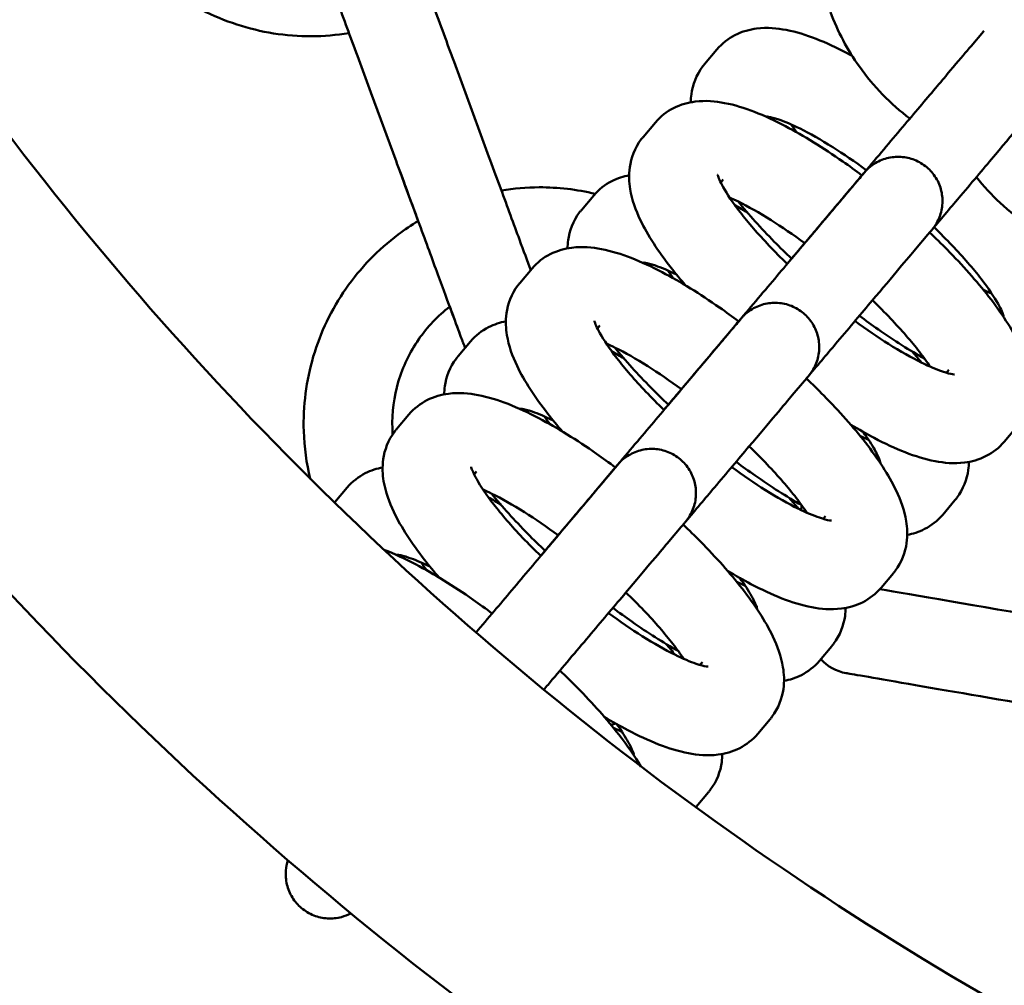
# Model space of a CAD drawing. Units: millimetres. Extents: x 5138 to 7058, y 4802 to 5702.
# Drawn here: x 5206 to 5272, y 5058 to 5124 of the extents above; entities that cross this region are included whole.
import ezdxf

# ---------------------------------------------------------------- set-up
doc = ezdxf.new("R2010")
doc.units = ezdxf.units.MM
doc.header["$LTSCALE"] = 33.333333
doc.layers.add('Widoczne (ISO)', color=7, linetype='Continuous', lineweight=50)

msp = doc.modelspace()

# ---------------------------------------------------------------- linework, layer by layer
at = {"layer": 'Widoczne (ISO)'}
for p, q in [((5270.074, 5121.898), (5270.909, 5122.887)), ((5252.041, 5120.683), (5252.875, 5121.672)), ((5236.8, 5116.139), (5235.073, 5120.831)), ((5229.443, 5118.759), (5231.169, 5114.067)), ((5231.169, 5114.067), (5229.443, 5118.759)), ((5256.686, 5116.884), (5256.79, 5117.007)), ((5247.869, 5115.737), (5248.703, 5116.726)), ((5253.126, 5112.664), (5253.289, 5112.857)), ((5261.73, 5112.007), (5262.564, 5112.996)), ((5243.696, 5110.791), (5244.531, 5111.78)), ((5266.316, 5108.138), (5267.15, 5109.127)), ((5239.524, 5105.846), (5240.359, 5106.835)), ((5248.342, 5106.993), (5248.445, 5107.116)), ((5272.077, 5104.111), (5271.973, 5103.988)), ((5244.782, 5102.773), (5244.945, 5102.966)), ((5253.385, 5102.115), (5254.22, 5103.104)), ((5235.351, 5100.9), (5236.186, 5101.889)), ((5268.576, 5099.961), (5268.413, 5099.768)), ((5257.971, 5098.246), (5258.806, 5099.236)), ((5231.18, 5095.954), (5232.014, 5096.943)), ((5239.997, 5097.102), (5240.1, 5097.224)), ((5273.162, 5096.092), (5272.327, 5095.103)), ((5263.732, 5094.219), (5263.629, 5094.097)), ((5236.437, 5092.881), (5236.6, 5093.075)), ((5245.041, 5092.224), (5245.875, 5093.213)), ((5227.007, 5091.009), (5227.841, 5091.998)), ((5268.989, 5091.146), (5268.155, 5090.157)), ((5260.231, 5090.07), (5260.069, 5089.876)), ((5241.363, 5087.865), (5242.123, 5088.766)), ((5249.627, 5088.355), (5250.461, 5089.344)), ((5231.653, 5087.211), (5231.756, 5087.333)), ((5264.818, 5086.201), (5263.983, 5085.212)), ((5255.387, 5084.328), (5255.284, 5084.206)), ((5260.645, 5081.255), (5259.81, 5080.266)), ((5251.887, 5080.178), (5251.724, 5079.985)), ((5256.473, 5076.309), (5255.639, 5075.32)), ((5247.043, 5074.437), (5246.94, 5074.315)), ((5252.3, 5071.364), (5251.466, 5070.375))]:
    msp.add_line(p, q, dxfattribs=at)
msp.add_arc((5262.135, 5082.384), 3, 221.97174, 260.20385, dxfattribs=at)
for centre, major_axis, start_param, end_param in [((5275.456, 5083.128), (12.81, -2.212), 1.570794, 2.694308), ((5274.435, 5077.216), (-12.81, 2.212), 4.712387, 6.283613)]:
    msp.add_ellipse(centre, major_axis=major_axis, ratio=0.00001, start_param=start_param, end_param=end_param, dxfattribs=at)
for points, knots in [([(5612.768, 5339.701), (5604.753, 5360.662), (5593.841, 5380.514), (5564.833, 5419.475), (5545.846, 5437.915), (5503.03, 5467.891), (5479.207, 5479.422), (5429.135, 5494.408), (5402.894, 5497.859), (5350.65, 5496.333), (5324.655, 5491.355), (5275.543, 5473.472), (5252.434, 5460.57), (5211.44, 5428.146), (5193.563, 5408.63), (5164.85, 5364.956), (5154.019, 5340.807), (5140.502, 5290.318), (5137.818, 5263.988), (5140.869, 5211.81), (5146.604, 5185.972), (5165.913, 5137.403), (5179.485, 5114.681), (5213.092, 5074.651), (5233.122, 5057.352), (5277.615, 5029.926), (5302.071, 5019.805), (5352.932, 5007.768), (5379.33, 5005.854), (5431.396, 5010.427), (5457.056, 5016.914), (5505.04, 5037.633), (5527.357, 5051.862), (5566.388, 5086.624), (5583.095, 5107.151), (5602.599, 5140.964), (5608.16, 5152.65), (5612.768, 5164.701)], [0.365207, 0.365207, 0.365207, 0.365207, 0.64, 0.64, 0.96, 0.96, 1.28, 1.28, 1.6, 1.6, 1.92, 1.92, 2.24, 2.24, 2.56, 2.56, 2.88, 2.88, 3.2, 3.2, 3.52, 3.52, 3.84, 3.84, 4.16, 4.16, 4.48, 4.48, 4.8, 4.8, 5.12, 5.12, 5.44, 5.44, 5.76, 5.76, 5.917978, 5.917978, 5.917978, 5.917978]), ([(5608.926, 5252.201), (5608.926, 5276.201), (5605.053, 5300.197), (5589.954, 5345.76), (5578.73, 5367.319), (5550.065, 5405.82), (5532.628, 5422.754), (5493.307, 5450.283), (5471.429, 5460.873), (5425.444, 5474.636), (5401.346, 5477.806), (5353.366, 5476.404), (5329.494, 5471.833), (5284.391, 5455.409), (5263.168, 5443.561), (5225.521, 5413.783), (5209.103, 5395.86), (5182.734, 5355.752), (5172.787, 5333.574), (5160.374, 5287.207), (5157.909, 5263.026), (5160.71, 5215.108), (5165.977, 5191.379), (5183.71, 5146.774), (5196.174, 5125.907), (5227.038, 5089.145), (5245.433, 5073.258), (5286.294, 5048.071), (5308.753, 5038.776), (5355.463, 5027.722), (5379.705, 5025.964), (5427.521, 5030.164), (5451.086, 5036.121), (5495.153, 5055.149), (5515.648, 5068.216), (5551.493, 5100.141), (5566.837, 5118.992), (5590.819, 5160.571), (5599.454, 5183.292), (5607.372, 5221.723), (5608.926, 5236.962), (5608.926, 5252.201)], [0, 0, 0, 0, 0.32, 0.32, 0.64, 0.64, 0.96, 0.96, 1.28, 1.28, 1.6, 1.6, 1.92, 1.92, 2.24, 2.24, 2.56, 2.56, 2.88, 2.88, 3.2, 3.2, 3.52, 3.52, 3.84, 3.84, 4.16, 4.16, 4.48, 4.48, 4.8, 4.8, 5.12, 5.12, 5.44, 5.44, 5.76, 5.76, 6.08, 6.08, 6.283185, 6.283185, 6.283185, 6.283185]), ([(5225.83, 5128.576), (5225.803, 5128.649), (5225.776, 5128.721), (5225.479, 5129.529), (5225.268, 5130.101), (5225.068, 5130.647), (5225.019, 5130.779), (5224.974, 5130.901), (5224.964, 5130.93), (5224.956, 5130.951), (5224.954, 5130.955), (5224.953, 5130.958), (5224.953, 5130.959), (5224.952, 5130.96), (5224.952, 5130.96), (5224.952, 5130.962), (5224.951, 5130.963), (5224.951, 5130.965), (5224.95, 5130.966), (5224.95, 5130.968), (5224.949, 5130.968), (5224.949, 5130.971), (5224.948, 5130.973), (5224.944, 5130.982), (5224.941, 5130.991), (5224.915, 5131.065), (5224.895, 5131.131), (5224.829, 5131.368), (5224.797, 5131.542), (5224.751, 5132.039), (5224.774, 5132.369), (5224.921, 5132.993), (5225.046, 5133.295), (5225.379, 5133.837), (5225.593, 5134.085), (5226.08, 5134.495), (5226.361, 5134.663), (5226.952, 5134.9), (5227.271, 5134.971), (5227.908, 5135.009), (5228.233, 5134.976), (5228.848, 5134.812), (5229.147, 5134.679), (5229.68, 5134.329), (5229.921, 5134.109), (5230.217, 5133.735), (5230.305, 5133.604), (5230.422, 5133.397), (5230.458, 5133.326), (5230.517, 5133.199), (5230.54, 5133.144), (5230.566, 5133.078), (5230.57, 5133.067), (5230.576, 5133.053), (5230.577, 5133.049), (5230.579, 5133.044), (5230.579, 5133.043), (5230.58, 5133.041), (5230.58, 5133.041), (5230.581, 5133.038), (5230.581, 5133.037), (5230.583, 5133.034), (5230.583, 5133.034), (5230.584, 5133.03), (5230.584, 5133.031), (5230.586, 5133.025), (5230.589, 5133.017), (5230.608, 5132.965), (5230.638, 5132.885), (5230.783, 5132.49), (5230.963, 5131.999), (5231.453, 5130.669), (5231.766, 5129.819), (5232.485, 5127.865), (5232.9, 5126.737), (5233.78, 5124.346), (5234.255, 5123.054), (5234.845, 5121.452), (5234.959, 5121.142), (5235.073, 5120.831)], [1.21027, 1.21027, 1.21027, 1.21027, 1.249781, 1.249781, 1.664009, 1.664009, 1.86912, 1.86912, 1.972788, 1.972788, 2.011637, 2.011637, 2.026204, 2.026204, 2.031668, 2.031668, 2.032972, 2.032972, 2.033629, 2.033629, 2.033957, 2.033957, 2.034619, 2.034619, 2.037267, 2.037267, 2.058098, 2.058098, 2.11089, 2.11089, 2.207652, 2.207652, 2.303201, 2.303201, 2.398794, 2.398794, 2.494385, 2.494385, 2.589976, 2.589976, 2.685566, 2.685566, 2.781157, 2.781157, 2.876748, 2.876748, 2.924081, 2.924081, 2.948, 2.948, 2.965934, 2.965934, 2.969296, 2.969296, 2.970603, 2.970603, 2.970929, 2.970929, 2.971256, 2.971256, 2.971922, 2.971922, 2.974587, 2.974587, 2.9954, 2.9954, 3.057167, 3.057167, 3.242895, 3.242895, 3.663333, 3.663333, 4.077352, 4.077352, 4.491589, 4.491589, 4.905817, 4.905817, 5.005081, 5.005081, 5.005081, 5.005081]), ([(5227.963, 5122.779), (5227.118, 5122.639), (5226.262, 5122.567), (5223.699, 5122.559), (5221.992, 5122.828), (5218.748, 5123.891), (5217.212, 5124.684), (5214.467, 5126.713), (5213.259, 5127.949), (5211.471, 5130.483), (5210.817, 5131.729), (5210.335, 5133.039)], [4.901004, 4.901004, 4.901004, 4.901004, 5.061593, 5.061593, 5.381593, 5.381593, 5.701593, 5.701593, 6.021593, 6.021593, 6.283185, 6.283185, 6.283185, 6.283185]), ([(5229.443, 5118.759), (5228.957, 5120.078), (5228.466, 5121.413), (5227.554, 5123.89), (5227.122, 5125.064), (5226.361, 5127.134), (5226.022, 5128.054), (5225.479, 5129.529), (5225.269, 5130.101), (5225.068, 5130.646), (5225.019, 5130.779), (5224.974, 5130.901), (5224.964, 5130.93), (5224.956, 5130.951), (5224.954, 5130.955), (5224.953, 5130.957), (5224.953, 5130.958), (5224.953, 5130.958)], [0, 0, 0, 0, 0.421578, 0.421578, 0.835541, 0.835541, 1.249777, 1.249777, 1.664003, 1.664003, 1.869107, 1.869107, 1.97274, 1.97274, 2.011576, 2.011576, 2.024019, 2.024019, 2.024019, 2.024019]), ([(5265.934, 5116.991), (5264.623, 5117.978), (5263.464, 5119.169), (5261.706, 5121.645), (5261.048, 5122.889), (5260.562, 5124.197)], [5.7137445, 5.7137445, 5.7137445, 5.7137445, 6.0215927, 6.0215927, 6.2831853, 6.2831853, 6.2831853, 6.2831853]), ([(5229.443, 5118.759), (5228.957, 5120.078), (5228.466, 5121.413), (5227.992, 5122.702), (5227.977, 5122.74), (5227.963, 5122.779)], [0, 0, 0, 0, 0.4215793, 0.4215793, 0.4346592, 0.4346592, 0.4346592, 0.4346592]), ([(5252.875, 5121.672), (5253.223, 5122.084), (5253.658, 5122.413), (5254.6, 5122.896), (5255.101, 5123.022), (5256.294, 5123.174), (5256.939, 5123.109), (5258.917, 5122.727), (5260.237, 5122.175), (5261.796, 5121.358), (5261.912, 5121.296), (5262.028, 5121.233)], [6.2831853, 6.2831853, 6.2831853, 6.2831853, 6.3913299, 6.3913299, 6.5167659, 6.5167659, 6.7166524, 6.7166524, 7.1457508, 7.1457508, 7.1799216, 7.1799216, 7.1799216, 7.1799216]), ([(5257.633, 5107.15), (5257.992, 5107.576), (5258.367, 5108.021), (5259.575, 5109.452), (5260.463, 5110.505), (5262.238, 5112.609), (5263.148, 5113.688), (5264.875, 5115.736), (5265.715, 5116.73), (5267.218, 5118.513), (5267.902, 5119.323), (5269.029, 5120.659), (5269.487, 5121.202), (5269.909, 5121.703), (5269.999, 5121.809), (5270.074, 5121.898)], [2.605077, 2.605077, 2.605077, 2.605077, 2.799341, 2.799341, 3.213568, 3.213568, 3.627795, 3.627795, 4.042022, 4.042022, 4.456249, 4.456249, 4.870475, 4.870475, 5.005403, 5.005403, 5.005403, 5.005403]), ([(5251.1, 5118.09), (5251.103, 5118.268), (5251.117, 5118.452), (5251.229, 5119.252), (5251.472, 5119.943), (5251.958, 5120.582), (5251.999, 5120.633), (5252.041, 5120.683)], [6.0754634, 6.0754634, 6.0754634, 6.0754634, 6.1218369, 6.1218369, 6.2701096, 6.2701096, 6.2831853, 6.2831853, 6.2831853, 6.2831853]), ([(5248.703, 5116.726), (5249.051, 5117.138), (5249.485, 5117.468), (5250.428, 5117.95), (5250.929, 5118.077), (5252.122, 5118.229), (5252.767, 5118.164), (5254.745, 5117.781), (5256.065, 5117.229), (5258.754, 5115.82), (5260.069, 5115.006), (5261.83, 5113.776), (5262.259, 5113.464), (5262.688, 5113.143)], [0, 0, 0, 0, 0.108143, 0.108143, 0.233576, 0.233576, 0.433454, 0.433454, 0.862544, 0.862544, 1.232641, 1.232641, 1.351562, 1.351562, 1.351562, 1.351562]), ([(5274.66, 5118.029), (5274.426, 5117.751), (5274.042, 5117.297), (5273.047, 5116.117), (5272.427, 5115.381), (5271.024, 5113.719), (5270.224, 5112.771), (5268.763, 5111.039), (5268.108, 5110.263), (5267.448, 5109.48)], [0, 0, 0, 0, 0.421601, 0.421601, 0.835571, 0.835571, 1.249808, 1.249808, 1.557358, 1.557358, 1.557358, 1.557358]), ([(5256.24, 5117.123), (5256.24, 5117.123), (5256.288, 5117.121), (5256.512, 5117.084), (5256.752, 5117.026), (5257.444, 5116.79), (5257.939, 5116.583), (5259.159, 5115.979), (5259.912, 5115.555), (5261.44, 5114.592), (5262.208, 5114.066), (5262.984, 5113.494)], [6.591303, 6.591303, 6.591303, 6.591303, 6.694975, 6.694975, 6.868552, 6.868552, 7.093389, 7.093389, 7.360512, 7.360512, 7.60555, 7.60555, 7.60555, 7.60555]), ([(5236.8, 5116.139), (5237.286, 5114.82), (5237.777, 5113.484), (5238.688, 5111.008), (5239.121, 5109.833), (5239.782, 5108.036), (5240.04, 5107.335), (5240.265, 5106.724)], [0, 0, 0, 0, 0.421579, 0.421579, 0.835543, 0.835543, 1.140866, 1.140866, 1.140866, 1.140866]), ([(5250.752, 5105.686), (5250.403, 5106.091), (5250.073, 5106.493), (5248.897, 5108.003), (5248.194, 5109.065), (5247.371, 5110.793), (5247.123, 5111.453), (5246.925, 5112.664), (5246.895, 5113.154), (5247.057, 5114.307), (5247.3, 5114.997), (5247.786, 5115.636), (5247.827, 5115.687), (5247.869, 5115.737)], [5.266515, 5.266515, 5.266515, 5.266515, 5.397558, 5.397558, 5.764571, 5.764571, 5.989565, 5.989565, 6.121831, 6.121831, 6.270108, 6.270108, 6.283185, 6.283185, 6.283185, 6.283185]), ([(5232.649, 5110.046), (5232.283, 5111.042), (5231.897, 5112.089), (5231.398, 5113.445), (5231.284, 5113.756), (5231.169, 5114.067)], [4.5701773, 4.5701773, 4.5701773, 4.5701773, 4.9058169, 4.9058169, 5.0050813, 5.0050813, 5.0050813, 5.0050813]), ([(5235.659, 5101.868), (5235.659, 5101.868), (5235.658, 5101.868), (5235.657, 5101.872), (5235.654, 5101.881), (5235.635, 5101.933), (5235.605, 5102.015), (5235.458, 5102.412), (5235.277, 5102.903), (5234.788, 5104.234), (5234.475, 5105.085), (5233.755, 5107.04), (5233.34, 5108.169), (5232.46, 5110.561), (5231.984, 5111.853), (5231.396, 5113.451), (5231.283, 5113.759), (5231.169, 5114.067)], [2.980978, 2.980978, 2.980978, 2.980978, 2.995417, 2.995417, 3.057595, 3.057595, 3.244555, 3.244555, 3.664312, 3.664312, 4.078326, 4.078326, 4.492559, 4.492559, 4.906786, 4.906786, 5.005066, 5.005066, 5.005066, 5.005066]), ([(5257.632, 5107.15), (5258.226, 5107.853), (5258.794, 5108.527), (5260.041, 5110.004), (5260.692, 5110.777), (5261.747, 5112.027), (5262.164, 5112.522), (5262.576, 5113.009), (5262.679, 5113.132), (5262.782, 5113.254), (5262.808, 5113.285), (5262.838, 5113.32), (5262.846, 5113.33), (5262.849, 5113.334), (5262.85, 5113.334), (5262.851, 5113.335), (5262.85, 5113.334), (5262.853, 5113.338), (5262.853, 5113.338), (5262.854, 5113.34), (5262.855, 5113.34), (5262.856, 5113.341), (5262.856, 5113.342), (5262.858, 5113.344), (5262.86, 5113.346), (5262.866, 5113.354), (5262.872, 5113.361), (5262.923, 5113.42), (5262.971, 5113.47), (5263.163, 5113.663), (5263.322, 5113.793), (5263.76, 5114.082), (5264.062, 5114.217), (5264.681, 5114.381), (5265.006, 5114.414), (5265.642, 5114.375), (5265.961, 5114.304), (5266.552, 5114.067), (5266.833, 5113.899), (5267.32, 5113.488), (5267.533, 5113.241), (5267.866, 5112.698), (5267.991, 5112.395), (5268.136, 5111.775), (5268.159, 5111.449), (5268.102, 5110.814), (5268.022, 5110.498), (5267.832, 5110.061), (5267.757, 5109.92), (5267.63, 5109.72), (5267.584, 5109.655), (5267.518, 5109.567), (5267.5, 5109.544), (5267.474, 5109.512), (5267.467, 5109.503), (5267.457, 5109.491), (5267.454, 5109.488), (5267.449, 5109.481), (5267.446, 5109.477), (5267.443, 5109.474), (5267.442, 5109.473), (5267.441, 5109.472), (5267.441, 5109.471), (5267.44, 5109.47), (5267.439, 5109.469), (5267.437, 5109.467), (5267.437, 5109.467), (5267.435, 5109.464), (5267.435, 5109.465), (5267.432, 5109.461), (5267.426, 5109.454), (5267.39, 5109.411), (5267.333, 5109.344), (5267.219, 5109.209), (5267.186, 5109.17), (5267.15, 5109.127)], [2.195738, 2.195738, 2.195738, 2.195738, 2.492491, 2.492491, 2.906719, 2.906719, 3.320948, 3.320948, 3.526057, 3.526057, 3.629717, 3.629717, 3.707434, 3.707434, 3.722, 3.722, 3.727467, 3.727467, 3.728121, 3.728121, 3.728449, 3.728449, 3.728776, 3.728776, 3.729437, 3.729437, 3.732065, 3.732065, 3.75289, 3.75289, 3.813735, 3.813735, 3.910331, 3.910331, 4.005886, 4.005886, 4.101478, 4.101478, 4.197069, 4.197069, 4.29266, 4.29266, 4.388251, 4.388251, 4.483841, 4.483841, 4.579432, 4.579432, 4.626765, 4.626765, 4.650684, 4.650684, 4.659648, 4.659648, 4.663009, 4.663009, 4.66431, 4.66431, 4.66562, 4.66562, 4.665947, 4.665947, 4.666275, 4.666275, 4.666937, 4.666937, 4.669569, 4.669569, 4.690377, 4.690377, 4.752797, 4.752797, 4.940495, 4.940495, 5.005448, 5.005448, 5.005448, 5.005448]), ([(5244.531, 5111.78), (5244.878, 5112.193), (5245.313, 5112.522), (5246.151, 5112.951), (5246.552, 5113.073), (5246.928, 5113.144)], [6.2831853, 6.2831853, 6.2831853, 6.2831853, 6.3913299, 6.3913299, 6.4909243, 6.4909243, 6.4909243, 6.4909243]), ([(5257.632, 5107.15), (5257.205, 5107.561), (5256.795, 5107.973), (5255.652, 5109.172), (5254.986, 5109.944), (5253.944, 5111.292), (5253.553, 5111.88), (5253.083, 5112.721), (5252.967, 5113.018), (5252.923, 5113.168), (5252.919, 5113.186), (5252.919, 5113.186)], [4.960821, 4.960821, 4.960821, 4.960821, 5.111685, 5.111685, 5.406763, 5.406763, 5.681756, 5.681756, 5.910562, 5.910562, 5.975068, 5.975068, 5.975068, 5.975068]), ([(5262.564, 5112.996), (5262.68, 5113.133), (5262.762, 5113.23), (5262.829, 5113.31), (5262.843, 5113.326), (5262.849, 5113.333), (5262.849, 5113.333), (5262.849, 5113.333)], [0, 0, 0, 0, 0.2086627, 0.2086627, 0.3122747, 0.3122747, 0.3301953, 0.3301953, 0.3301953, 0.3301953]), ([(5270.436, 5113.022), (5270.929, 5112.406), (5271.466, 5111.825), (5273.294, 5110.126), (5274.731, 5109.165), (5277.551, 5107.874), (5278.896, 5107.46), (5280.272, 5107.228)], [5.5536554, 5.5536554, 5.5536554, 5.5536554, 5.7015927, 5.7015927, 6.0215927, 6.0215927, 6.2831853, 6.2831853, 6.2831853, 6.2831853]), ([(5238.28, 5112.118), (5239.125, 5112.258), (5239.981, 5112.33), (5242.112, 5112.337), (5243.388, 5112.189), (5244.627, 5111.891)], [8.0425998, 8.0425998, 8.0425998, 8.0425998, 8.2031853, 8.2031853, 8.4422462, 8.4422462, 8.4422462, 8.4422462]), ([(5249.288, 5097.259), (5249.648, 5097.685), (5250.023, 5098.13), (5251.23, 5099.561), (5252.118, 5100.613), (5253.894, 5102.718), (5254.804, 5103.797), (5256.531, 5105.844), (5257.37, 5106.839), (5258.874, 5108.621), (5259.557, 5109.431), (5260.685, 5110.768), (5261.143, 5111.311), (5261.565, 5111.811), (5261.655, 5111.918), (5261.73, 5112.007)], [2.605077, 2.605077, 2.605077, 2.605077, 2.799341, 2.799341, 3.213568, 3.213568, 3.627795, 3.627795, 4.042022, 4.042022, 4.456249, 4.456249, 4.870475, 4.870475, 5.005403, 5.005403, 5.005403, 5.005403]), ([(5253.724, 5111.643), (5253.914, 5111.559), (5254.115, 5111.465), (5254.987, 5111.034), (5255.74, 5110.609), (5257.267, 5109.646), (5258.036, 5109.12), (5258.812, 5108.548)], [0.7256768, 0.7256768, 0.7256768, 0.7256768, 0.8101862, 0.8101862, 1.0773065, 1.0773065, 1.3223614, 1.3223614, 1.3223614, 1.3223614]), ([(5242.756, 5108.198), (5242.759, 5108.377), (5242.772, 5108.561), (5242.884, 5109.361), (5243.127, 5110.051), (5243.613, 5110.691), (5243.654, 5110.742), (5243.696, 5110.791)], [6.0754595, 6.0754595, 6.0754595, 6.0754595, 6.1218369, 6.1218369, 6.2701096, 6.2701096, 6.2831853, 6.2831853, 6.2831853, 6.2831853]), ([(5257.928, 5107.501), (5257.525, 5107.882), (5257.133, 5108.266), (5255.855, 5109.564), (5255.029, 5110.479), (5254.305, 5111.371)], [4.9316203, 4.9316203, 4.9316203, 4.9316203, 5.0547082, 5.0547082, 5.3467282, 5.3467282, 5.3467282, 5.3467282]), ([(5225.335, 5092.595), (5225.082, 5093.649), (5224.936, 5094.728), (5224.845, 5097.517), (5225.064, 5099.232), (5226.032, 5102.505), (5226.78, 5104.063), (5228.728, 5106.866), (5229.928, 5108.11), (5231.729, 5109.461), (5232.182, 5109.766), (5232.649, 5110.046)], [6.400021, 6.400021, 6.400021, 6.400021, 6.603185, 6.603185, 6.923185, 6.923185, 7.243185, 7.243185, 7.563185, 7.563185, 7.665367, 7.665367, 7.665367, 7.665367]), ([(5267.57, 5109.625), (5267.998, 5109.213), (5268.408, 5108.801), (5269.551, 5107.602), (5270.217, 5106.83), (5271.258, 5105.483), (5271.649, 5104.894), (5272.119, 5104.053), (5272.236, 5103.757), (5272.28, 5103.607), (5272.283, 5103.588), (5272.283, 5103.588)], [8.102422, 8.102422, 8.102422, 8.102422, 8.253299, 8.253299, 8.548375, 8.548375, 8.823365, 8.823365, 9.052166, 9.052166, 9.116657, 9.116657, 9.116657, 9.116657]), ([(5267.274, 5109.274), (5267.677, 5108.892), (5268.069, 5108.508), (5269.504, 5107.052), (5270.458, 5105.979), (5272.134, 5103.826), (5272.837, 5102.764), (5273.659, 5101.036), (5273.908, 5100.376), (5274.105, 5099.165), (5274.136, 5098.675), (5273.974, 5097.522), (5273.731, 5096.832), (5273.245, 5096.193), (5273.204, 5096.142), (5273.162, 5096.092)], [1.790037, 1.790037, 1.790037, 1.790037, 1.913097, 1.913097, 2.255966, 2.255966, 2.622978, 2.622978, 2.847972, 2.847972, 2.980238, 2.980238, 3.128515, 3.128515, 3.141593, 3.141593, 3.141593, 3.141593]), ([(5240.359, 5106.835), (5240.706, 5107.247), (5241.141, 5107.577), (5242.084, 5108.059), (5242.585, 5108.185), (5243.777, 5108.337), (5244.422, 5108.272), (5246.4, 5107.89), (5247.721, 5107.338), (5250.41, 5105.929), (5251.724, 5105.115), (5253.485, 5103.884), (5253.915, 5103.573), (5254.344, 5103.252)], [0, 0, 0, 0, 0.108143, 0.108143, 0.233576, 0.233576, 0.433454, 0.433454, 0.862544, 0.862544, 1.232641, 1.232641, 1.351562, 1.351562, 1.351562, 1.351562]), ([(5257.632, 5107.15), (5257.638, 5107.156), (5257.644, 5107.163), (5258.013, 5107.601), (5258.404, 5108.064), (5258.812, 5108.549)], [0.832223, 0.832223, 0.832223, 0.832223, 0.8355706, 0.8355706, 1.0505238, 1.0505238, 1.0505238, 1.0505238]), ([(5266.316, 5108.138), (5266.081, 5107.86), (5265.698, 5107.405), (5264.702, 5106.225), (5264.082, 5105.49), (5262.68, 5103.828), (5261.88, 5102.88), (5260.419, 5101.148), (5259.764, 5100.371), (5259.103, 5099.588)], [0, 0, 0, 0, 0.421601, 0.421601, 0.835571, 0.835571, 1.249808, 1.249808, 1.557358, 1.557358, 1.557358, 1.557358]), ([(5247.895, 5107.232), (5247.895, 5107.232), (5247.943, 5107.23), (5248.168, 5107.192), (5248.407, 5107.134), (5249.095, 5106.9), (5249.583, 5106.697), (5250.133, 5106.425)], [6.5913027, 6.5913027, 6.5913027, 6.5913027, 6.694975, 6.694975, 6.8685519, 6.8685519, 7.0907913, 7.0907913, 7.0907913, 7.0907913]), ([(5242.407, 5095.794), (5242.058, 5096.2), (5241.728, 5096.601), (5240.552, 5098.112), (5239.849, 5099.174), (5239.027, 5100.901), (5238.779, 5101.562), (5238.581, 5102.772), (5238.551, 5103.262), (5238.712, 5104.415), (5238.955, 5105.106), (5239.441, 5105.745), (5239.482, 5105.796), (5239.524, 5105.846)], [5.266515, 5.266515, 5.266515, 5.266515, 5.397558, 5.397558, 5.764571, 5.764571, 5.989565, 5.989565, 6.121831, 6.121831, 6.270108, 6.270108, 6.283185, 6.283185, 6.283185, 6.283185]), ([(5230.918, 5095.607), (5230.909, 5095.74), (5230.902, 5095.873), (5230.863, 5097.073), (5231, 5098.145), (5231.604, 5100.19), (5232.072, 5101.164), (5233.263, 5102.878), (5233.974, 5103.626), (5234.782, 5104.25)], [0.279909, 0.279909, 0.279909, 0.279909, 0.32, 0.32, 0.64, 0.64, 0.96, 0.96, 1.2661056, 1.2661056, 1.2661056, 1.2661056]), ([(5235.836, 5101.475), (5235.806, 5101.53), (5235.778, 5101.587), (5235.726, 5101.699), (5235.703, 5101.754), (5235.677, 5101.82), (5235.673, 5101.83), (5235.667, 5101.845), (5235.666, 5101.849), (5235.664, 5101.854), (5235.663, 5101.854), (5235.663, 5101.856), (5235.663, 5101.857), (5235.662, 5101.859), (5235.661, 5101.86), (5235.66, 5101.864), (5235.66, 5101.864), (5235.658, 5101.868), (5235.659, 5101.867), (5235.657, 5101.872), (5235.654, 5101.881), (5235.635, 5101.932), (5235.605, 5102.013), (5235.46, 5102.408), (5235.279, 5102.898), (5234.956, 5103.777), (5234.872, 5104.005), (5234.782, 5104.25)], [2.9290072, 2.9290072, 2.9290072, 2.9290072, 2.9480001, 2.9480001, 2.9659335, 2.9659335, 2.9692961, 2.9692961, 2.9706028, 2.9706028, 2.970929, 2.970929, 2.9712561, 2.9712561, 2.9719219, 2.9719219, 2.9745871, 2.9745871, 2.9954, 2.9954, 3.0571675, 3.0571675, 3.2428953, 3.2428953, 3.6633329, 3.6633329, 3.7943646, 3.7943646, 3.7943646, 3.7943646]), ([(5249.288, 5097.258), (5249.881, 5097.962), (5250.449, 5098.635), (5251.696, 5100.113), (5252.348, 5100.885), (5253.403, 5102.136), (5253.82, 5102.63), (5254.231, 5103.118), (5254.335, 5103.241), (5254.438, 5103.363), (5254.464, 5103.394), (5254.494, 5103.429), (5254.501, 5103.438), (5254.505, 5103.443), (5254.505, 5103.443), (5254.506, 5103.444), (5254.505, 5103.443), (5254.508, 5103.447), (5254.509, 5103.447), (5254.51, 5103.448), (5254.51, 5103.449), (5254.511, 5103.45), (5254.512, 5103.451), (5254.514, 5103.453), (5254.515, 5103.454), (5254.522, 5103.463), (5254.528, 5103.469), (5254.579, 5103.528), (5254.626, 5103.579), (5254.819, 5103.772), (5254.978, 5103.901), (5255.416, 5104.19), (5255.717, 5104.325), (5256.336, 5104.49), (5256.661, 5104.522), (5257.297, 5104.484), (5257.616, 5104.413), (5258.208, 5104.176), (5258.488, 5104.008), (5258.975, 5103.597), (5259.189, 5103.349), (5259.522, 5102.806), (5259.646, 5102.504), (5259.792, 5101.884), (5259.815, 5101.558), (5259.758, 5100.923), (5259.677, 5100.606), (5259.488, 5100.169), (5259.413, 5100.029), (5259.285, 5099.829), (5259.24, 5099.763), (5259.174, 5099.676), (5259.155, 5099.652), (5259.13, 5099.62), (5259.123, 5099.612), (5259.113, 5099.6), (5259.11, 5099.596), (5259.104, 5099.59), (5259.102, 5099.586), (5259.098, 5099.582), (5259.098, 5099.582), (5259.097, 5099.581), (5259.096, 5099.58), (5259.095, 5099.579), (5259.095, 5099.578), (5259.093, 5099.576), (5259.093, 5099.576), (5259.091, 5099.573), (5259.091, 5099.574), (5259.087, 5099.569), (5259.082, 5099.562), (5259.045, 5099.519), (5258.989, 5099.453), (5258.875, 5099.317), (5258.842, 5099.278), (5258.806, 5099.236)], [2.195738, 2.195738, 2.195738, 2.195738, 2.492491, 2.492491, 2.906719, 2.906719, 3.320948, 3.320948, 3.526057, 3.526057, 3.629717, 3.629717, 3.707434, 3.707434, 3.722, 3.722, 3.727467, 3.727467, 3.728121, 3.728121, 3.728449, 3.728449, 3.728776, 3.728776, 3.729437, 3.729437, 3.732065, 3.732065, 3.75289, 3.75289, 3.813735, 3.813735, 3.910331, 3.910331, 4.005886, 4.005886, 4.101478, 4.101478, 4.197069, 4.197069, 4.29266, 4.29266, 4.388251, 4.388251, 4.483841, 4.483841, 4.579432, 4.579432, 4.626765, 4.626765, 4.650684, 4.650684, 4.659648, 4.659648, 4.663009, 4.663009, 4.66431, 4.66431, 4.66562, 4.66562, 4.665947, 4.665947, 4.666275, 4.666275, 4.666937, 4.666937, 4.669569, 4.669569, 4.690377, 4.690377, 4.752797, 4.752797, 4.940495, 4.940495, 5.005448, 5.005448, 5.005448, 5.005448]), ([(5263.398, 5104.679), (5263.826, 5104.268), (5264.236, 5103.856), (5265.379, 5102.657), (5266.045, 5101.885), (5266.859, 5100.831), (5267.101, 5100.494), (5267.306, 5100.186)], [1.8192404, 1.8192404, 1.8192404, 1.8192404, 1.9700928, 1.9700928, 2.2651701, 2.2651701, 2.4159211, 2.4159211, 2.4159211, 2.4159211]), ([(5254.22, 5103.104), (5254.336, 5103.242), (5254.417, 5103.339), (5254.485, 5103.419), (5254.499, 5103.435), (5254.504, 5103.441), (5254.505, 5103.442), (5254.505, 5103.442)], [0, 0, 0, 0, 0.2086627, 0.2086627, 0.3122747, 0.3122747, 0.3301953, 0.3301953, 0.3301953, 0.3301953]), ([(5266.94, 5100.712), (5265.924, 5101.284), (5264.868, 5101.954), (5263.373, 5102.999), (5262.943, 5103.31), (5262.514, 5103.632)], [4.0780405, 4.0780405, 4.0780405, 4.0780405, 4.3742526, 4.3742526, 4.4931398, 4.4931398, 4.4931398, 4.4931398]), ([(5236.186, 5101.889), (5236.534, 5102.301), (5236.968, 5102.631), (5237.807, 5103.06), (5238.208, 5103.182), (5238.584, 5103.253)], [6.2831853, 6.2831853, 6.2831853, 6.2831853, 6.3913299, 6.3913299, 6.4909456, 6.4909456, 6.4909456, 6.4909456]), ([(5249.288, 5097.258), (5248.86, 5097.67), (5248.45, 5098.082), (5247.308, 5099.281), (5246.641, 5100.053), (5245.6, 5101.401), (5245.209, 5101.989), (5244.739, 5102.83), (5244.622, 5103.126), (5244.578, 5103.277), (5244.575, 5103.295), (5244.575, 5103.295)], [4.960821, 4.960821, 4.960821, 4.960821, 5.111685, 5.111685, 5.406763, 5.406763, 5.681756, 5.681756, 5.910562, 5.910562, 5.975068, 5.975068, 5.975068, 5.975068]), ([(5268.963, 5099.652), (5268.963, 5099.652), (5268.915, 5099.654), (5268.69, 5099.691), (5268.451, 5099.749), (5267.759, 5099.985), (5267.264, 5100.192), (5266.043, 5100.795), (5265.291, 5101.22), (5263.763, 5102.183), (5262.995, 5102.709), (5262.218, 5103.281)], [3.449714, 3.449714, 3.449714, 3.449714, 3.553374, 3.553374, 3.726946, 3.726946, 3.951779, 3.951779, 4.218899, 4.218899, 4.463949, 4.463949, 4.463949, 4.463949]), ([(5240.944, 5087.368), (5241.303, 5087.794), (5241.679, 5088.238), (5242.886, 5089.669), (5243.774, 5090.722), (5245.55, 5092.827), (5246.459, 5093.905), (5248.187, 5095.953), (5249.026, 5096.948), (5250.53, 5098.73), (5251.213, 5099.54), (5252.34, 5100.877), (5252.799, 5101.42), (5253.221, 5101.92), (5253.31, 5102.026), (5253.385, 5102.115)], [2.605077, 2.605077, 2.605077, 2.605077, 2.799341, 2.799341, 3.213568, 3.213568, 3.627795, 3.627795, 4.042022, 4.042022, 4.456249, 4.456249, 4.870475, 4.870475, 5.005403, 5.005403, 5.005403, 5.005403]), ([(5245.38, 5101.752), (5245.57, 5101.668), (5245.77, 5101.574), (5246.643, 5101.143), (5247.395, 5100.718), (5248.923, 5099.755), (5249.691, 5099.229), (5250.468, 5098.657)], [0.7256768, 0.7256768, 0.7256768, 0.7256768, 0.8101862, 0.8101862, 1.0773065, 1.0773065, 1.3223614, 1.3223614, 1.3223614, 1.3223614]), ([(5249.584, 5097.609), (5249.181, 5097.991), (5248.789, 5098.375), (5247.51, 5099.673), (5246.685, 5100.587), (5245.96, 5101.48)], [4.9316231, 4.9316231, 4.9316231, 4.9316231, 5.0547082, 5.0547082, 5.3467498, 5.3467498, 5.3467498, 5.3467498]), ([(5234.411, 5098.307), (5234.414, 5098.485), (5234.427, 5098.67), (5234.54, 5099.47), (5234.782, 5100.16), (5235.269, 5100.799), (5235.309, 5100.85), (5235.351, 5100.9)], [6.0754555, 6.0754555, 6.0754555, 6.0754555, 6.1218369, 6.1218369, 6.2701096, 6.2701096, 6.2831853, 6.2831853, 6.2831853, 6.2831853]), ([(5258.93, 5099.383), (5259.333, 5099.001), (5259.725, 5098.617), (5261.16, 5097.161), (5262.113, 5096.087), (5263.789, 5093.935), (5264.492, 5092.873), (5265.315, 5091.145), (5265.563, 5090.485), (5265.761, 5089.274), (5265.791, 5088.784), (5265.629, 5087.631), (5265.387, 5086.941), (5264.9, 5086.302), (5264.86, 5086.251), (5264.818, 5086.201)], [1.790037, 1.790037, 1.790037, 1.790037, 1.913097, 1.913097, 2.255966, 2.255966, 2.622978, 2.622978, 2.847972, 2.847972, 2.980238, 2.980238, 3.128515, 3.128515, 3.141593, 3.141593, 3.141593, 3.141593]), ([(5232.014, 5096.943), (5232.362, 5097.356), (5232.797, 5097.685), (5233.739, 5098.167), (5234.241, 5098.294), (5235.433, 5098.446), (5236.078, 5098.381), (5238.056, 5097.999), (5239.376, 5097.446), (5242.065, 5096.037), (5243.38, 5095.224), (5245.141, 5093.993), (5245.571, 5093.682), (5246, 5093.36)], [0, 0, 0, 0, 0.108143, 0.108143, 0.233576, 0.233576, 0.433454, 0.433454, 0.862544, 0.862544, 1.232641, 1.232641, 1.351562, 1.351562, 1.351562, 1.351562]), ([(5249.288, 5097.258), (5249.294, 5097.265), (5249.299, 5097.272), (5249.669, 5097.71), (5250.059, 5098.173), (5250.468, 5098.657)], [0.832223, 0.832223, 0.832223, 0.832223, 0.8355706, 0.8355706, 1.0505238, 1.0505238, 1.0505238, 1.0505238]), ([(5249.288, 5097.259), (5249.557, 5097.578), (5249.828, 5097.899), (5250.221, 5098.365), (5250.344, 5098.511), (5250.467, 5098.657)], [1.5383608, 1.5383608, 1.5383608, 1.5383608, 1.663976, 1.663976, 1.7212222, 1.7212222, 1.7212222, 1.7212222]), ([(5257.971, 5098.246), (5257.737, 5097.968), (5257.354, 5097.514), (5256.358, 5096.334), (5255.738, 5095.599), (5254.335, 5093.936), (5253.536, 5092.988), (5252.075, 5091.257), (5251.42, 5090.48), (5250.759, 5089.697)], [0, 0, 0, 0, 0.421601, 0.421601, 0.835571, 0.835571, 1.249808, 1.249808, 1.557358, 1.557358, 1.557358, 1.557358]), ([(5239.551, 5097.34), (5239.551, 5097.34), (5239.599, 5097.339), (5239.823, 5097.301), (5240.063, 5097.243), (5240.75, 5097.009), (5241.238, 5096.805), (5241.789, 5096.534)], [6.5913027, 6.5913027, 6.5913027, 6.5913027, 6.694975, 6.694975, 6.8685519, 6.8685519, 7.0908454, 7.0908454, 7.0908454, 7.0908454]), ([(5272.327, 5095.103), (5271.98, 5094.691), (5271.545, 5094.361), (5270.602, 5093.879), (5270.101, 5093.752), (5268.909, 5093.6), (5268.264, 5093.665), (5266.286, 5094.048), (5264.965, 5094.6), (5263.003, 5095.628), (5262.473, 5095.928), (5261.934, 5096.252)], [3.141593, 3.141593, 3.141593, 3.141593, 3.249736, 3.249736, 3.375168, 3.375168, 3.575046, 3.575046, 4.004136, 4.004136, 4.15826, 4.15826, 4.15826, 4.15826]), ([(5234.063, 5085.903), (5233.714, 5086.308), (5233.384, 5086.71), (5232.208, 5088.22), (5231.505, 5089.282), (5230.683, 5091.01), (5230.434, 5091.67), (5230.236, 5092.881), (5230.206, 5093.371), (5230.368, 5094.524), (5230.611, 5095.214), (5231.097, 5095.854), (5231.138, 5095.905), (5231.18, 5095.954)], [5.266515, 5.266515, 5.266515, 5.266515, 5.397558, 5.397558, 5.764571, 5.764571, 5.989565, 5.989565, 6.121831, 6.121831, 6.270108, 6.270108, 6.283185, 6.283185, 6.283185, 6.283185]), ([(5262.767, 5095.766), (5263.101, 5095.306), (5263.369, 5094.888), (5263.775, 5094.162), (5263.891, 5093.866), (5263.935, 5093.715), (5263.939, 5093.697), (5263.939, 5093.697)], [8.6171924, 8.6171924, 8.6171924, 8.6171924, 8.8233655, 8.8233655, 9.0521659, 9.0521659, 9.1166567, 9.1166567, 9.1166567, 9.1166567]), ([(5255.054, 5094.788), (5255.481, 5094.376), (5255.891, 5093.965), (5257.034, 5092.765), (5257.701, 5091.994), (5258.515, 5090.94), (5258.757, 5090.603), (5258.962, 5090.294)], [1.8192404, 1.8192404, 1.8192404, 1.8192404, 1.9700928, 1.9700928, 2.2651701, 2.2651701, 2.4159211, 2.4159211, 2.4159211, 2.4159211]), ([(5240.943, 5087.367), (5241.537, 5088.071), (5242.105, 5088.744), (5243.352, 5090.222), (5244.003, 5090.994), (5245.058, 5092.245), (5245.475, 5092.739), (5245.887, 5093.227), (5245.99, 5093.349), (5246.094, 5093.472), (5246.119, 5093.502), (5246.149, 5093.538), (5246.157, 5093.547), (5246.161, 5093.551), (5246.161, 5093.552), (5246.162, 5093.553), (5246.161, 5093.552), (5246.164, 5093.555), (5246.165, 5093.556), (5246.166, 5093.557), (5246.166, 5093.558), (5246.167, 5093.559), (5246.168, 5093.559), (5246.169, 5093.562), (5246.171, 5093.563), (5246.178, 5093.571), (5246.183, 5093.578), (5246.235, 5093.637), (5246.282, 5093.688), (5246.474, 5093.881), (5246.633, 5094.01), (5247.071, 5094.299), (5247.373, 5094.434), (5247.992, 5094.599), (5248.317, 5094.631), (5248.953, 5094.593), (5249.272, 5094.521), (5249.864, 5094.285), (5250.144, 5094.117), (5250.631, 5093.706), (5250.844, 5093.458), (5251.178, 5092.915), (5251.302, 5092.613), (5251.448, 5091.992), (5251.471, 5091.666), (5251.414, 5091.032), (5251.333, 5090.715), (5251.143, 5090.278), (5251.069, 5090.138), (5250.941, 5089.938), (5250.895, 5089.872), (5250.829, 5089.785), (5250.811, 5089.761), (5250.785, 5089.729), (5250.778, 5089.72), (5250.768, 5089.708), (5250.766, 5089.705), (5250.76, 5089.698), (5250.757, 5089.695), (5250.754, 5089.691), (5250.754, 5089.69), (5250.752, 5089.689), (5250.752, 5089.689), (5250.751, 5089.687), (5250.75, 5089.687), (5250.748, 5089.684), (5250.748, 5089.684), (5250.746, 5089.682), (5250.747, 5089.682), (5250.743, 5089.678), (5250.737, 5089.671), (5250.701, 5089.628), (5250.645, 5089.561), (5250.53, 5089.426), (5250.498, 5089.387), (5250.461, 5089.344)], [2.195738, 2.195738, 2.195738, 2.195738, 2.492491, 2.492491, 2.906719, 2.906719, 3.320948, 3.320948, 3.526057, 3.526057, 3.629717, 3.629717, 3.707434, 3.707434, 3.722, 3.722, 3.727467, 3.727467, 3.728121, 3.728121, 3.728449, 3.728449, 3.728776, 3.728776, 3.729437, 3.729437, 3.732065, 3.732065, 3.75289, 3.75289, 3.813735, 3.813735, 3.910331, 3.910331, 4.005886, 4.005886, 4.101478, 4.101478, 4.197069, 4.197069, 4.29266, 4.29266, 4.388251, 4.388251, 4.483841, 4.483841, 4.579432, 4.579432, 4.626765, 4.626765, 4.650684, 4.650684, 4.659648, 4.659648, 4.663009, 4.663009, 4.66431, 4.66431, 4.66562, 4.66562, 4.665947, 4.665947, 4.666275, 4.666275, 4.666937, 4.666937, 4.669569, 4.669569, 4.690377, 4.690377, 4.752797, 4.752797, 4.940495, 4.940495, 5.005448, 5.005448, 5.005448, 5.005448]), ([(5240.944, 5087.367), (5240.516, 5087.779), (5240.106, 5088.191), (5238.963, 5089.39), (5238.297, 5090.161), (5237.256, 5091.509), (5236.864, 5092.098), (5236.395, 5092.939), (5236.278, 5093.235), (5236.234, 5093.385), (5236.23, 5093.404), (5236.23, 5093.404)], [4.960821, 4.960821, 4.960821, 4.960821, 5.111685, 5.111685, 5.406763, 5.406763, 5.681756, 5.681756, 5.910562, 5.910562, 5.975068, 5.975068, 5.975068, 5.975068]), ([(5245.875, 5093.213), (5245.991, 5093.351), (5246.073, 5093.447), (5246.141, 5093.528), (5246.154, 5093.544), (5246.16, 5093.55), (5246.16, 5093.551), (5246.16, 5093.551)], [0, 0, 0, 0, 0.2086627, 0.2086627, 0.3122747, 0.3122747, 0.3301953, 0.3301953, 0.3301953, 0.3301953]), ([(5258.596, 5090.82), (5257.579, 5091.392), (5256.523, 5092.063), (5255.028, 5093.108), (5254.599, 5093.419), (5254.17, 5093.74)], [4.078001, 4.078001, 4.078001, 4.078001, 4.3742526, 4.3742526, 4.4931261, 4.4931261, 4.4931261, 4.4931261]), ([(5269.93, 5093.739), (5269.927, 5093.561), (5269.914, 5093.377), (5269.801, 5092.577), (5269.558, 5091.886), (5269.072, 5091.247), (5269.031, 5091.196), (5268.989, 5091.146)], [9.217062, 9.217062, 9.217062, 9.217062, 9.2634296, 9.2634296, 9.4117022, 9.4117022, 9.424778, 9.424778, 9.424778, 9.424778]), ([(5227.841, 5091.998), (5228.189, 5092.41), (5228.624, 5092.74), (5229.462, 5093.169), (5229.863, 5093.291), (5230.239, 5093.362)], [6.2831853, 6.2831853, 6.2831853, 6.2831853, 6.3913299, 6.3913299, 6.490967, 6.490967, 6.490967, 6.490967]), ([(5260.618, 5089.76), (5260.618, 5089.76), (5260.57, 5089.762), (5260.346, 5089.8), (5260.106, 5089.858), (5259.415, 5090.093), (5258.92, 5090.3), (5257.699, 5090.904), (5256.946, 5091.329), (5255.419, 5092.292), (5254.65, 5092.817), (5253.874, 5093.39)], [3.449714, 3.449714, 3.449714, 3.449714, 3.553374, 3.553374, 3.726946, 3.726946, 3.951779, 3.951779, 4.218899, 4.218899, 4.463949, 4.463949, 4.463949, 4.463949]), ([(5236.563, 5082.174), (5237.372, 5083.133), (5238.194, 5084.108), (5239.842, 5086.062), (5240.681, 5087.056), (5242.185, 5088.839), (5242.869, 5089.649), (5243.996, 5090.985), (5244.454, 5091.528), (5244.876, 5092.029), (5244.966, 5092.135), (5245.041, 5092.224)], [3.251646, 3.251646, 3.251646, 3.251646, 3.627795, 3.627795, 4.042022, 4.042022, 4.456249, 4.456249, 4.870475, 4.870475, 5.005403, 5.005403, 5.005403, 5.005403]), ([(5237.036, 5091.861), (5237.225, 5091.777), (5237.426, 5091.683), (5238.298, 5091.251), (5239.051, 5090.827), (5240.579, 5089.864), (5241.347, 5089.338), (5242.123, 5088.766)], [0.7256768, 0.7256768, 0.7256768, 0.7256768, 0.8101862, 0.8101862, 1.0773065, 1.0773065, 1.3223614, 1.3223614, 1.3223614, 1.3223614]), ([(5241.239, 5087.718), (5240.836, 5088.1), (5240.444, 5088.484), (5239.165, 5089.782), (5238.34, 5090.696), (5237.615, 5091.589)], [4.9316192, 4.9316192, 4.9316192, 4.9316192, 5.0547082, 5.0547082, 5.3467713, 5.3467713, 5.3467713, 5.3467713]), ([(5268.155, 5090.157), (5267.807, 5089.745), (5267.372, 5089.416), (5266.534, 5088.987), (5266.134, 5088.865), (5265.758, 5088.794)], [3.1415927, 3.1415927, 3.1415927, 3.1415927, 3.2497373, 3.2497373, 3.3492783, 3.3492783, 3.3492783, 3.3492783]), ([(5250.586, 5089.491), (5250.988, 5089.11), (5251.38, 5088.726), (5252.816, 5087.269), (5253.769, 5086.196), (5255.445, 5084.044), (5256.148, 5082.981), (5256.97, 5081.254), (5257.219, 5080.594), (5257.417, 5079.383), (5257.447, 5078.893), (5257.285, 5077.74), (5257.042, 5077.049), (5256.556, 5076.41), (5256.515, 5076.359), (5256.473, 5076.309)], [1.790037, 1.790037, 1.790037, 1.790037, 1.913097, 1.913097, 2.255966, 2.255966, 2.622978, 2.622978, 2.847972, 2.847972, 2.980238, 2.980238, 3.128515, 3.128515, 3.141593, 3.141593, 3.141593, 3.141593]), ([(5240.944, 5087.367), (5240.949, 5087.374), (5240.955, 5087.381), (5241.325, 5087.819), (5241.715, 5088.282), (5242.124, 5088.766)], [0.832223, 0.832223, 0.832223, 0.832223, 0.8355706, 0.8355706, 1.0505238, 1.0505238, 1.0505238, 1.0505238]), ([(5241.048, 5087.491), (5241.049, 5087.493), (5241.05, 5087.494), (5241.056, 5087.501), (5241.062, 5087.508), (5241.069, 5087.516), (5241.07, 5087.518), (5241.072, 5087.52), (5241.072, 5087.52), (5241.074, 5087.522), (5241.074, 5087.523), (5241.076, 5087.525), (5241.076, 5087.525), (5241.079, 5087.528), (5241.078, 5087.527), (5241.082, 5087.532), (5241.087, 5087.538), (5241.124, 5087.581), (5241.18, 5087.648), (5241.436, 5087.952), (5241.728, 5088.298), (5242.123, 5088.766)], [1.2730776, 1.2730776, 1.2730776, 1.2730776, 1.2734868, 1.2734868, 1.2760934, 1.2760934, 1.2767515, 1.2767515, 1.2770794, 1.2770794, 1.2777437, 1.2777437, 1.2803837, 1.2803837, 1.3011923, 1.3011923, 1.3636122, 1.3636122, 1.5513106, 1.5513106, 1.9303937, 1.9303937, 1.9303937, 1.9303937]), ([(5249.627, 5088.355), (5249.393, 5088.077), (5249.009, 5087.623), (5248.014, 5086.443), (5247.393, 5085.708), (5245.991, 5084.045), (5245.191, 5083.097), (5243.514, 5081.109), (5242.617, 5080.045), (5241.534, 5078.762), (5241.342, 5078.534), (5241.149, 5078.305)], [0, 0, 0, 0, 0.421601, 0.421601, 0.835571, 0.835571, 1.249808, 1.249808, 1.664036, 1.664036, 1.753476, 1.753476, 1.753476, 1.753476]), ([(5230.328, 5087.785), (5231.023, 5087.517), (5231.737, 5087.186), (5233.721, 5086.146), (5235.036, 5085.333), (5236.796, 5084.102), (5237.226, 5083.791), (5237.655, 5083.469)], [0.6429997, 0.6429997, 0.6429997, 0.6429997, 0.8625437, 0.8625437, 1.2326415, 1.2326415, 1.351562, 1.351562, 1.351562, 1.351562]), ([(5231.206, 5087.449), (5231.206, 5087.449), (5231.254, 5087.447), (5231.479, 5087.41), (5231.718, 5087.352), (5232.405, 5087.118), (5232.894, 5086.914), (5233.444, 5086.642)], [6.5913027, 6.5913027, 6.5913027, 6.5913027, 6.694975, 6.694975, 6.8685519, 6.8685519, 7.0908995, 7.0908995, 7.0908995, 7.0908995]), ([(5241.078, 5087.528), (5241.078, 5087.528), (5241.079, 5087.528), (5241.082, 5087.532), (5241.088, 5087.539), (5241.124, 5087.581), (5241.18, 5087.648), (5241.294, 5087.783), (5241.327, 5087.822), (5241.363, 5087.865)], [4.6751571, 4.6751571, 4.6751571, 4.6751571, 4.690274, 4.690274, 4.7526901, 4.7526901, 4.9403712, 4.9403712, 5.0054303, 5.0054303, 5.0054303, 5.0054303]), ([(5263.983, 5085.212), (5263.635, 5084.8), (5263.201, 5084.47), (5262.258, 5083.988), (5261.757, 5083.861), (5260.564, 5083.709), (5259.919, 5083.774), (5257.941, 5084.156), (5256.621, 5084.709), (5254.659, 5085.737), (5254.129, 5086.036), (5253.59, 5086.361)], [3.141593, 3.141593, 3.141593, 3.141593, 3.249736, 3.249736, 3.375168, 3.375168, 3.575046, 3.575046, 4.004136, 4.004136, 4.15826, 4.15826, 4.15826, 4.15826]), ([(5254.423, 5085.875), (5254.757, 5085.415), (5255.024, 5084.997), (5255.43, 5084.271), (5255.547, 5083.974), (5255.591, 5083.824), (5255.594, 5083.806), (5255.594, 5083.806)], [8.6171583, 8.6171583, 8.6171583, 8.6171583, 8.8233655, 8.8233655, 9.0521659, 9.0521659, 9.1166567, 9.1166567, 9.1166567, 9.1166567]), ([(5246.709, 5084.897), (5247.137, 5084.485), (5247.547, 5084.073), (5248.69, 5082.874), (5249.356, 5082.102), (5250.17, 5081.048), (5250.413, 5080.711), (5250.617, 5080.403)], [1.8192404, 1.8192404, 1.8192404, 1.8192404, 1.9700928, 1.9700928, 2.2651701, 2.2651701, 2.4159211, 2.4159211, 2.4159211, 2.4159211]), ([(5252.274, 5079.869), (5252.274, 5079.869), (5252.226, 5079.871), (5252.001, 5079.909), (5251.762, 5079.966), (5251.07, 5080.202), (5250.575, 5080.409), (5249.355, 5081.013), (5248.602, 5081.437), (5247.074, 5082.4), (5246.306, 5082.926), (5245.53, 5083.498)], [3.449714, 3.449714, 3.449714, 3.449714, 3.553374, 3.553374, 3.726946, 3.726946, 3.951779, 3.951779, 4.218899, 4.218899, 4.463949, 4.463949, 4.463949, 4.463949]), ([(5250.252, 5080.929), (5249.235, 5081.501), (5248.179, 5082.172), (5246.684, 5083.216), (5246.254, 5083.528), (5245.825, 5083.849)], [4.0779615, 4.0779615, 4.0779615, 4.0779615, 4.3742526, 4.3742526, 4.4931125, 4.4931125, 4.4931125, 4.4931125]), ([(5261.585, 5083.848), (5261.582, 5083.67), (5261.569, 5083.485), (5261.457, 5082.685), (5261.214, 5081.995), (5260.728, 5081.356), (5260.687, 5081.305), (5260.645, 5081.255)], [9.217066, 9.217066, 9.217066, 9.217066, 9.2634296, 9.2634296, 9.4117022, 9.4117022, 9.424778, 9.424778, 9.424778, 9.424778]), ([(5259.81, 5080.266), (5259.463, 5079.854), (5259.028, 5079.524), (5258.19, 5079.096), (5257.789, 5078.973), (5257.413, 5078.902)], [3.1415927, 3.1415927, 3.1415927, 3.1415927, 3.2497373, 3.2497373, 3.349257, 3.349257, 3.349257, 3.349257]), ([(5242.241, 5079.6), (5242.644, 5079.219), (5243.036, 5078.834), (5244.471, 5077.378), (5245.425, 5076.305), (5246.807, 5074.529), (5247.308, 5073.811), (5247.729, 5073.104)], [1.7900323, 1.7900323, 1.7900323, 1.7900323, 1.9130975, 1.9130975, 2.2559657, 2.2559657, 2.4985953, 2.4985953, 2.4985953, 2.4985953]), ([(5255.639, 5075.32), (5255.291, 5074.908), (5254.856, 5074.579), (5253.913, 5074.096), (5253.412, 5073.97), (5252.22, 5073.818), (5251.575, 5073.883), (5249.597, 5074.265), (5248.277, 5074.817), (5246.314, 5075.846), (5245.784, 5076.145), (5245.245, 5076.469)], [3.141593, 3.141593, 3.141593, 3.141593, 3.249736, 3.249736, 3.375168, 3.375168, 3.575046, 3.575046, 4.004136, 4.004136, 4.15826, 4.15826, 4.15826, 4.15826]), ([(5246.078, 5075.984), (5246.412, 5075.524), (5246.68, 5075.106), (5247.085, 5074.379), (5247.202, 5074.083), (5247.246, 5073.933), (5247.25, 5073.915), (5247.25, 5073.915)], [8.6171241, 8.6171241, 8.6171241, 8.6171241, 8.8233655, 8.8233655, 9.0521659, 9.0521659, 9.1166567, 9.1166567, 9.1166567, 9.1166567]), ([(5253.241, 5073.957), (5253.237, 5073.778), (5253.224, 5073.594), (5253.112, 5072.794), (5252.869, 5072.104), (5252.383, 5071.465), (5252.342, 5071.414), (5252.3, 5071.364)], [9.21707, 9.21707, 9.21707, 9.21707, 9.2634296, 9.2634296, 9.4117022, 9.4117022, 9.424778, 9.424778, 9.424778, 9.424778]), ([(5228.082, 5063.157), (5227.883, 5063.052), (5227.672, 5062.969), (5227.148, 5062.829), (5226.823, 5062.796), (5226.187, 5062.834), (5225.868, 5062.905), (5225.276, 5063.14), (5224.995, 5063.308), (5224.507, 5063.718), (5224.294, 5063.965), (5223.96, 5064.508), (5223.835, 5064.81), (5223.688, 5065.43), (5223.665, 5065.756), (5223.713, 5066.3), (5223.759, 5066.526), (5223.831, 5066.743)], [0.453706, 0.453706, 0.453706, 0.453706, 0.5208089, 0.5208089, 0.6163635, 0.6163635, 0.7119557, 0.7119557, 0.8075466, 0.8075466, 0.9031375, 0.9031375, 0.9987284, 0.9987284, 1.0943194, 1.0943194, 1.1625022, 1.1625022, 1.1625022, 1.1625022])]:
    msp.add_open_spline(points, degree=3, knots=knots, dxfattribs=at)
for points in [[(5270.909, 5122.887), (5270.92, 5122.9), (5270.931, 5122.913), (5270.941, 5122.926)], [(5258.262, 5116.063), (5258.13, 5116.246), (5258.008, 5116.422), (5257.896, 5116.589)], [(5262.688, 5113.143), (5262.787, 5113.26), (5262.885, 5113.377), (5262.984, 5113.494)], [(5254.091, 5111.117), (5254.366, 5110.962), (5254.644, 5110.8), (5254.924, 5110.631)], [(5249.918, 5106.172), (5249.785, 5106.355), (5249.663, 5106.53), (5249.552, 5106.698)], [(5271.478, 5105.131), (5271.295, 5105.213), (5271.101, 5105.303), (5270.898, 5105.403)], [(5245.746, 5101.225), (5246.021, 5101.071), (5246.299, 5100.909), (5246.579, 5100.74)], [(5266.106, 5101.198), (5266.32, 5100.95), (5266.526, 5100.703), (5266.725, 5100.458)], [(5241.573, 5096.281), (5241.44, 5096.463), (5241.318, 5096.639), (5241.207, 5096.806)], [(5263.134, 5095.24), (5262.95, 5095.321), (5262.756, 5095.412), (5262.554, 5095.512)], [(5226.98, 5090.977), (5226.989, 5090.988), (5226.998, 5090.998), (5227.007, 5091.009)], [(5237.402, 5091.334), (5237.677, 5091.179), (5237.955, 5091.017), (5238.235, 5090.849)], [(5257.761, 5091.307), (5257.975, 5091.059), (5258.182, 5090.812), (5258.381, 5090.567)], [(5258.598, 5090.818), (5258.592, 5090.702), (5258.585, 5090.587), (5258.576, 5090.472)], [(5233.228, 5086.39), (5233.096, 5086.572), (5232.974, 5086.748), (5232.863, 5086.915)], [(5254.789, 5085.349), (5254.606, 5085.43), (5254.412, 5085.521), (5254.21, 5085.62)], [(5249.417, 5081.415), (5249.63, 5081.167), (5249.837, 5080.921), (5250.036, 5080.676)], [(5246.033, 5076.009), (5245.92, 5075.985), (5245.807, 5075.961), (5245.693, 5075.939)], [(5246.444, 5075.457), (5246.261, 5075.539), (5246.067, 5075.629), (5245.865, 5075.729)], [(5251.466, 5070.375), (5251.457, 5070.364), (5251.448, 5070.354), (5251.439, 5070.343)]]:
    msp.add_open_spline(points, degree=3, dxfattribs=at)

doc.saveas('drawing.dxf')
